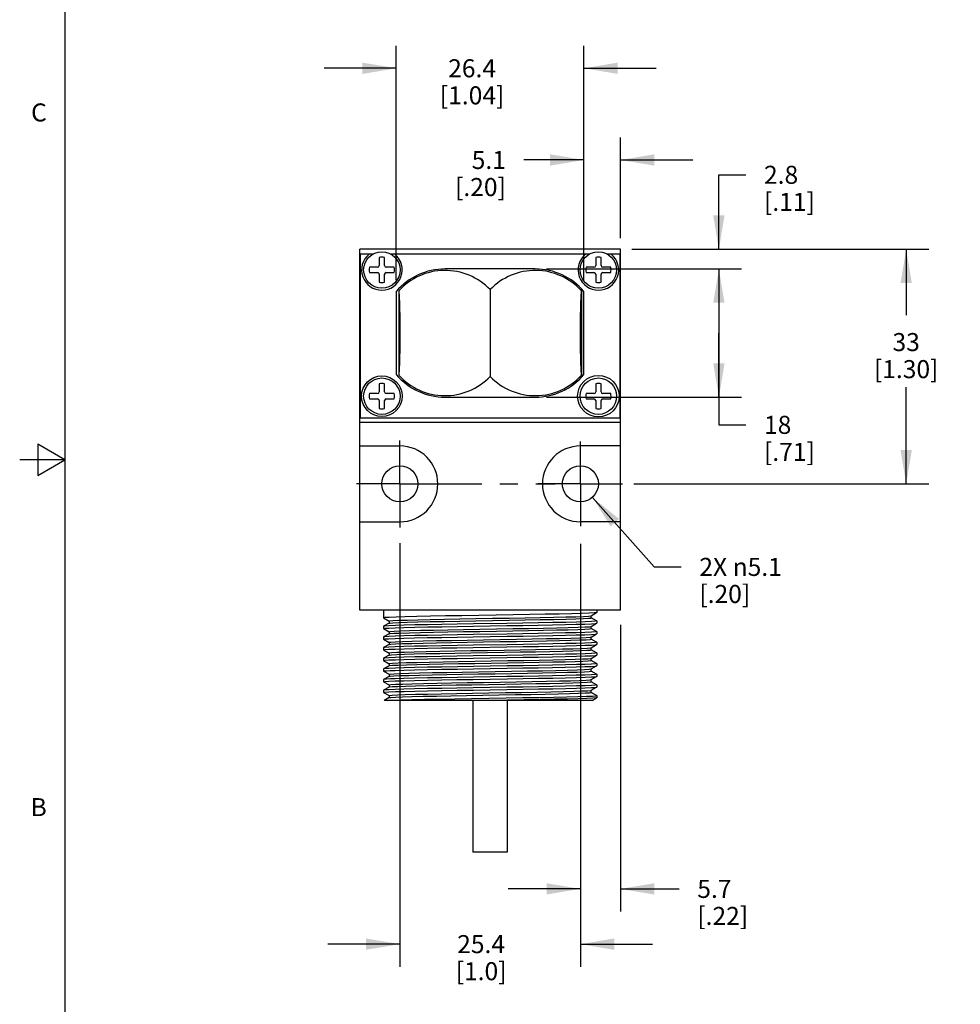
# Model space of a CAD drawing. Units: inches. Extents: x 0.7 to 21.3, y 0.5 to 16.
# Drawn here: x 0.7 to 5.9, y 5.2 to 10.7 of the extents above; entities that cross this region are included whole.
import ezdxf

# ---------------------------------------------------------------- set-up
doc = ezdxf.new("R2010")
doc.units = ezdxf.units.IN
doc.header["$LTSCALE"] = 1.21
doc.header["$MEASUREMENT"] = 0
doc.linetypes.add('CENTER', pattern=[0.6, 0.375, -0.075, 0.075, -0.075])
doc.layers.get('0').update_dxf_attribs({"linetype": 'CONTINUOUS'})
for name, color, linetype in [('02___PRT_ALL_AXES', 7, 'CONTINUOUS'), ('AXIS', 7, 'CONTINUOUS'), ('DEFAULT_1', 7, 'CENTER'), ('DRIVEN_DIMS', 7, 'CONTINUOUS')]:
    doc.layers.add(name, color=color, linetype=linetype)
doc.styles.add('TEXTSTYLE_2', font='txt', dxfattribs={"width": 0.8})
doc.dimstyles.new('DIMSTYLE_1', dxfattribs={"dimtxt": 0.1, "dimasz": 0.1875, "dimexe": 0.125, "dimexo": 0.0625, "dimgap": 0.1, "dimtad": 0, "dimtih": 1, "dimtoh": 1, "dimdec": 1, "dimdsep": 46, "dimtxsty": 'STANDARD', "dimblk": '_FILLED', "dimblk1": '_FILLED', "dimblk2": '_FILLED', "dimcen": 0.09, "dimadec": 3, "dimazin": 2, "dimtp": 0.001, "dimtm": 0.001, "dimtfac": 1, "dimtdec": 1, "dimtofl": 0, "dimtmove": 0, "dimatfit": 3, "dimldrblk": '_FILLED', "dimfxl": 1, "dimtolj": 1, "dimarcsym": 0})
doc.dimstyles.new('DIMSTYLE_2', dxfattribs={"dimtxt": 0.1, "dimasz": 0.1875, "dimexe": 0.125, "dimexo": 0.0625, "dimgap": 0.09, "dimtad": 0, "dimtih": 1, "dimtoh": 1, "dimdec": 1, "dimdsep": 46, "dimtxsty": 'STANDARD', "dimblk": '_FILLED', "dimblk1": '_FILLED', "dimblk2": '_FILLED', "dimcen": 0.09, "dimadec": 3, "dimazin": 2, "dimtp": 0.001, "dimtm": 0.001, "dimtfac": 1, "dimtdec": 1, "dimtofl": 0, "dimtmove": 0, "dimatfit": 1, "dimldrblk": '_FILLED', "dimfxl": 1, "dimtolj": 1, "dimarcsym": 0})

# ---------------------------------------------------------------- blocks, each defined once
blk = doc.blocks.new('_FILLED')
at = {"color": 0, "linetype": 'BYBLOCK'}
blk.add_solid([(0, 0), (-1, 0.167), (-1, -0.167)], dxfattribs=at)
blk = doc.blocks.new('*D4')
at = {"layer": 'DRIVEN_DIMS', "color": 7, "linetype": 'CONTINUOUS'}
for p, q in [((4.1062, 9.4164), (5.3769, 9.4164)), ((5.3769, 9.4164), (5.7519, 9.4164)), ((5.6269, 9.4164), (5.6269, 9.0524)), ((5.6269, 8.1164), (5.6269, 8.6524)), ((4.1177, 8.1164), (5.3769, 8.1164)), ((5.3769, 8.1164), (5.7519, 8.1164))]:
    blk.add_line(p, q, dxfattribs=at)
at = {"layer": 'DRIVEN_DIMS', "color": 7, "linetype": 'CONTINUOUS', "xscale": 0.1875, "yscale": 0.1875, "zscale": 0.1875}
for p, rotation in [((5.6269, 9.4164), 90), ((5.6269, 8.1164), 270)]:
    blk.add_blockref('_FILLED', p, dxfattribs=dict(at, rotation=rotation))
at = {"layer": 'DRIVEN_DIMS', "color": 7, "linetype": 'CONTINUOUS', "insert": (5.6269, 8.9524), "char_height": 0.1, "width": 0.6, "attachment_point": 2, "line_spacing_factor": 0.9}
blk.add_mtext('33   \\P[1.30]', dxfattribs=at)
blk = doc.blocks.new('*D5')
at = {"layer": 'DRIVEN_DIMS', "color": 7, "linetype": 'CONTINUOUS'}
for p, q in [((3.8212, 7.6517), (3.8212, 5.7468)), ((4.0437, 7.3348), (4.0437, 5.7468)), ((3.8212, 5.8718), (3.4212, 5.8718)), ((4.0437, 5.8718), (4.3692, 5.8718))]:
    blk.add_line(p, q, dxfattribs=at)
at = {"layer": 'DRIVEN_DIMS', "color": 7, "linetype": 'CONTINUOUS', "xscale": 0.1875, "yscale": 0.1875, "zscale": 0.1875}
blk.add_blockref('_FILLED', (3.8212, 5.8718), dxfattribs=at)
at = {"layer": 'DRIVEN_DIMS', "color": 7, "linetype": 'CONTINUOUS', "xscale": 0.1875, "yscale": 0.1875, "zscale": 0.1875, "rotation": 180}
blk.add_blockref('_FILLED', (4.0437, 5.8718), dxfattribs=at)
at = {"layer": 'DRIVEN_DIMS', "color": 7, "linetype": 'CONTINUOUS', "insert": (4.4692, 5.9218), "char_height": 0.1, "width": 0.5, "attachment_point": 1, "line_spacing_factor": 0.9}
blk.add_mtext('5.7\\P[.22]', dxfattribs=at)
blk = doc.blocks.new('*D6')
at = {"layer": 'DRIVEN_DIMS', "color": 7, "linetype": 'CONTINUOUS'}
for p, q in [((2.8212, 7.7879), (2.8212, 5.4406)), ((3.8212, 7.7843), (3.8212, 5.4406)), ((2.8212, 5.5656), (2.4212, 5.5656)), ((3.8212, 5.5656), (4.2212, 5.5656))]:
    blk.add_line(p, q, dxfattribs=at)
at = {"layer": 'DRIVEN_DIMS', "color": 7, "linetype": 'CONTINUOUS', "xscale": 0.1875, "yscale": 0.1875, "zscale": 0.1875}
blk.add_blockref('_FILLED', (2.8212, 5.5656), dxfattribs=at)
at = {"layer": 'DRIVEN_DIMS', "color": 7, "linetype": 'CONTINUOUS', "xscale": 0.1875, "yscale": 0.1875, "zscale": 0.1875, "rotation": 180}
blk.add_blockref('_FILLED', (3.8212, 5.5656), dxfattribs=at)
at = {"layer": 'DRIVEN_DIMS', "color": 7, "linetype": 'CONTINUOUS', "insert": (3.2712, 5.6156), "char_height": 0.1, "width": 0.5, "attachment_point": 2, "line_spacing_factor": 0.9}
blk.add_mtext('25.4\\P[1.0]', dxfattribs=at)
blk = doc.blocks.new('*D7')
at = {"layer": 'DRIVEN_DIMS', "color": 7, "linetype": 'CONTINUOUS'}
for p, q in [((3.8877, 8.0417), (4.2307, 7.6563)), ((4.2307, 7.6563), (4.3807, 7.6563))]:
    blk.add_line(p, q, dxfattribs=at)
at = {"layer": 'DRIVEN_DIMS', "color": 7, "linetype": 'CONTINUOUS', "xscale": 0.1875, "yscale": 0.1875, "zscale": 0.1875, "rotation": 131.6701092738}
blk.add_blockref('_FILLED', (3.8877, 8.0417), dxfattribs=at)
at = {"layer": 'DRIVEN_DIMS', "color": 7, "linetype": 'CONTINUOUS', "insert": (4.4807, 7.7063), "char_height": 0.1, "width": 1.033333, "attachment_point": 1, "line_spacing_factor": 0.9}
blk.add_mtext('2X \\fgdt;{\\fgdt;n}\\ftxt;5.1   \\P[.20]  ', dxfattribs=at)
blk = doc.blocks.new('*D8')
at = {"layer": 'DRIVEN_DIMS', "color": 7, "linetype": 'CONTINUOUS'}
for p, q in [((3.8412, 9.8616), (3.8412, 10.0366)), ((4.0437, 9.8616), (4.0437, 10.0366)), ((3.8412, 9.9116), (3.5084, 9.9116)), ((4.0437, 9.9116), (4.4437, 9.9116)), ((3.8412, 9.2453), (3.8412, 9.8616)), ((4.0437, 9.4789), (4.0437, 9.8616))]:
    blk.add_line(p, q, dxfattribs=at)
at = {"layer": 'DRIVEN_DIMS', "color": 7, "linetype": 'CONTINUOUS', "xscale": 0.1875, "yscale": 0.1875, "zscale": 0.1875}
blk.add_blockref('_FILLED', (3.8412, 9.9116), dxfattribs=at)
at = {"layer": 'DRIVEN_DIMS', "color": 7, "linetype": 'CONTINUOUS', "xscale": 0.1875, "yscale": 0.1875, "zscale": 0.1875, "rotation": 180}
blk.add_blockref('_FILLED', (4.0437, 9.9116), dxfattribs=at)
at = {"layer": 'DRIVEN_DIMS', "color": 7, "linetype": 'CONTINUOUS', "insert": (3.4084, 9.9616), "char_height": 0.1, "width": 0.5, "attachment_point": 3, "line_spacing_factor": 0.9}
blk.add_mtext('5.1  \\P[.20]', dxfattribs=at)
blk = doc.blocks.new('*D9')
at = {"layer": 'DRIVEN_DIMS', "color": 7, "linetype": 'CONTINUOUS'}
for p, q in [((2.8012, 9.2453), (2.8012, 10.5448)), ((3.8412, 9.2453), (3.8412, 10.5448)), ((2.8012, 10.4198), (2.4012, 10.4198)), ((3.8412, 10.4198), (4.2412, 10.4198))]:
    blk.add_line(p, q, dxfattribs=at)
at = {"layer": 'DRIVEN_DIMS', "color": 7, "linetype": 'CONTINUOUS', "xscale": 0.1875, "yscale": 0.1875, "zscale": 0.1875}
blk.add_blockref('_FILLED', (2.8012, 10.4198), dxfattribs=at)
at = {"layer": 'DRIVEN_DIMS', "color": 7, "linetype": 'CONTINUOUS', "xscale": 0.1875, "yscale": 0.1875, "zscale": 0.1875, "rotation": 180}
blk.add_blockref('_FILLED', (3.8412, 10.4198), dxfattribs=at)
at = {"layer": 'DRIVEN_DIMS', "color": 7, "linetype": 'CONTINUOUS', "insert": (3.2212, 10.4698), "char_height": 0.1, "width": 0.6, "attachment_point": 2, "line_spacing_factor": 0.9}
blk.add_mtext('26.4\\P[1.04]', dxfattribs=at)
blk = doc.blocks.new('*D10')
at = {"layer": 'DRIVEN_DIMS', "color": 7, "linetype": 'CONTINUOUS'}
for p, q in [((4.589, 9.4164), (4.589, 9.8294)), ((4.589, 9.8294), (4.739, 9.8294)), ((4.1062, 9.4164), (4.714, 9.4164)), ((3.6337, 9.3074), (4.714, 9.3074)), ((4.589, 9.3074), (4.589, 8.9074))]:
    blk.add_line(p, q, dxfattribs=at)
at = {"layer": 'DRIVEN_DIMS', "color": 7, "linetype": 'CONTINUOUS', "xscale": 0.1875, "yscale": 0.1875, "zscale": 0.1875}
for p, rotation in [((4.589, 9.4164), 270), ((4.589, 9.3074), 90)]:
    blk.add_blockref('_FILLED', p, dxfattribs=dict(at, rotation=rotation))
at = {"layer": 'DRIVEN_DIMS', "color": 7, "linetype": 'CONTINUOUS', "insert": (4.839, 9.8794), "char_height": 0.1, "width": 0.5, "attachment_point": 1, "line_spacing_factor": 0.9}
blk.add_mtext('2.8\\P[.11]', dxfattribs=at)
blk = doc.blocks.new('*D11')
at = {"layer": 'DRIVEN_DIMS', "color": 7, "linetype": 'CONTINUOUS'}
for p, q in [((3.6337, 9.3074), (4.714, 9.3074)), ((4.589, 9.3074), (4.589, 8.9524)), ((4.589, 8.5974), (4.589, 8.9524)), ((4.589, 8.9524), (4.589, 8.4436)), ((3.6337, 8.5974), (4.714, 8.5974)), ((4.589, 8.4436), (4.739, 8.4436))]:
    blk.add_line(p, q, dxfattribs=at)
at = {"layer": 'DRIVEN_DIMS', "color": 7, "linetype": 'CONTINUOUS', "xscale": 0.1875, "yscale": 0.1875, "zscale": 0.1875}
for p, rotation in [((4.589, 9.3074), 90), ((4.589, 8.5974), 270)]:
    blk.add_blockref('_FILLED', p, dxfattribs=dict(at, rotation=rotation))
at = {"layer": 'DRIVEN_DIMS', "color": 7, "linetype": 'CONTINUOUS', "insert": (4.839, 8.4936), "char_height": 0.1, "width": 0.5, "attachment_point": 1, "line_spacing_factor": 0.9}
blk.add_mtext('18\\P[.71]', dxfattribs=at)

msp = doc.modelspace()

# ---------------------------------------------------------------- linework, layer by layer
at = {"color": 7, "linetype": 'CONTINUOUS'}
for p, q in [((0.964, 15.75), (0.964, 0.75)), ((2.5987, 7.4164), (2.5987, 9.4164)), ((4.0437, 9.4164), (2.5987, 9.4164)), ((2.6012, 9.3894), (2.6012, 8.4824)), ((4.0412, 8.4824), (4.0412, 9.3894)), ((4.0437, 7.4164), (4.0437, 9.4164)), ((2.7067, 9.3708), (2.7067, 9.3269)), ((2.7357, 9.3269), (2.7357, 9.3708)), ((3.9067, 9.3708), (3.9067, 9.3269)), ((3.9357, 9.3269), (3.9357, 9.3708)), ((2.6967, 9.3169), (2.6527, 9.3169)), ((2.6527, 9.2879), (2.6967, 9.2879)), ((2.7067, 9.2779), (2.7067, 9.2339)), ((2.7357, 9.2339), (2.7357, 9.2779)), ((2.7897, 9.3169), (2.7457, 9.3169)), ((2.7457, 9.2879), (2.7897, 9.2879)), ((3.8967, 9.3169), (3.8527, 9.3169)), ((3.8527, 9.2879), (3.8967, 9.2879)), ((3.9067, 9.2779), (3.9067, 9.2339)), ((3.9357, 9.2339), (3.9357, 9.2779)), ((3.9897, 9.3169), (3.9457, 9.3169)), ((3.9457, 9.2879), (3.9897, 9.2879)), ((2.8148, 9.1862), (2.8148, 8.7185)), ((3.3212, 9.193), (3.3212, 8.7117)), ((3.8276, 9.1862), (3.8276, 8.7185)), ((2.7067, 8.6708), (2.7067, 8.6269)), ((2.7357, 8.6269), (2.7357, 8.6708)), ((3.9067, 8.6708), (3.9067, 8.6269)), ((3.9357, 8.6269), (3.9357, 8.6708)), ((2.6967, 8.6169), (2.6527, 8.6169)), ((2.6527, 8.5879), (2.6967, 8.5879)), ((2.7067, 8.5779), (2.7067, 8.5339)), ((2.7357, 8.5339), (2.7357, 8.5779)), ((2.7897, 8.6169), (2.7457, 8.6169)), ((2.7457, 8.5879), (2.7897, 8.5879)), ((3.8967, 8.6169), (3.8527, 8.6169)), ((3.8527, 8.5879), (3.8967, 8.5879)), ((3.9067, 8.5779), (3.9067, 8.5339)), ((3.9357, 8.5339), (3.9357, 8.5779)), ((3.9897, 8.6169), (3.9457, 8.6169)), ((3.9457, 8.5879), (3.9897, 8.5879)), ((2.6012, 8.5064), (2.5987, 8.5064)), ((2.6012, 8.4824), (4.0412, 8.4824)), ((4.0437, 8.5064), (4.0412, 8.5064)), ((4.0437, 8.4564), (2.5987, 8.4564)), ((0.814, 8.3366), (0.814, 8.1634)), ((0.964, 8.25), (0.814, 8.3366)), ((2.5987, 8.3264), (2.8212, 8.3264)), ((4.0437, 8.3264), (3.8212, 8.3264)), ((0.964, 8.25), (0.714, 8.25)), ((0.814, 8.1634), (0.964, 8.25)), ((2.5987, 7.9064), (2.8212, 7.9064)), ((4.0437, 7.9064), (3.8212, 7.9064)), ((4.0437, 7.4164), (2.5987, 7.4164)), ((2.7307, 7.4164), (2.7307, 7.3736)), ((2.7309, 7.3733), (2.7609, 7.356)), ((3.8804, 7.3851), (3.8814, 7.3855)), ((3.8814, 7.3855), (3.9115, 7.4028)), ((3.9115, 7.3567), (3.8814, 7.3741)), ((3.8817, 7.3738), (3.8817, 7.3858)), ((3.9115, 7.4028), (3.9109, 7.4026)), ((3.9117, 7.4031), (3.9115, 7.4028)), ((2.7309, 7.3272), (2.7307, 7.327)), ((2.7307, 7.327), (2.7307, 7.3146)), ((2.7609, 7.3446), (2.7309, 7.3272)), ((2.7309, 7.3143), (2.7609, 7.297)), ((2.7607, 7.3563), (2.7607, 7.3443)), ((3.8814, 7.3265), (3.9115, 7.3438)), ((3.9115, 7.2977), (3.8814, 7.3151)), ((3.8817, 7.3148), (3.8817, 7.3268)), ((3.9115, 7.3438), (3.9117, 7.3441)), ((3.9117, 7.3565), (3.9117, 7.3441)), ((2.7309, 7.2682), (2.7307, 7.268)), ((2.7307, 7.268), (2.7307, 7.2556)), ((2.7609, 7.2856), (2.7309, 7.2682)), ((2.7607, 7.2973), (2.7607, 7.2853)), ((3.8814, 7.2675), (3.9115, 7.2848)), ((3.8817, 7.2558), (3.8817, 7.2678)), ((3.9115, 7.2848), (3.9117, 7.2851)), ((3.9117, 7.2975), (3.9117, 7.2851)), ((2.7309, 7.2092), (2.7307, 7.209)), ((2.7307, 7.209), (2.7307, 7.1966)), ((2.7309, 7.2553), (2.7609, 7.238)), ((2.7609, 7.2266), (2.7309, 7.2092)), ((2.7607, 7.2383), (2.7607, 7.2263)), ((3.9115, 7.2387), (3.8814, 7.2561)), ((3.8814, 7.2085), (3.9115, 7.2258)), ((3.8817, 7.1968), (3.8817, 7.2088)), ((3.9115, 7.2258), (3.9117, 7.2261)), ((3.9117, 7.2385), (3.9117, 7.2261)), ((2.7309, 7.1502), (2.7307, 7.15)), ((2.7307, 7.15), (2.7307, 7.1376)), ((2.7309, 7.1963), (2.7609, 7.179)), ((2.7609, 7.1676), (2.7309, 7.1502)), ((2.7607, 7.1793), (2.7607, 7.1673)), ((2.7609, 7.1676), (2.7619, 7.1679)), ((3.8799, 7.149), (3.8814, 7.1495)), ((3.9115, 7.1797), (3.8814, 7.1971)), ((3.8814, 7.1495), (3.9115, 7.1668)), ((3.8817, 7.1378), (3.8817, 7.1498)), ((3.9115, 7.1668), (3.9117, 7.1671)), ((3.9117, 7.1795), (3.9117, 7.1671)), ((2.7309, 7.1373), (2.7609, 7.12)), ((2.7609, 7.1086), (2.7309, 7.0912)), ((2.7607, 7.1203), (2.7607, 7.1083)), ((2.7609, 7.1086), (2.7637, 7.1093)), ((3.9115, 7.1207), (3.8814, 7.1381)), ((3.8814, 7.0905), (3.9115, 7.1078)), ((3.9115, 7.1078), (3.9117, 7.1081)), ((3.9117, 7.1205), (3.9117, 7.1081)), ((2.7309, 7.0912), (2.7307, 7.091)), ((2.7307, 7.091), (2.7307, 7.0786)), ((2.7309, 7.0783), (2.7609, 7.061)), ((2.7609, 7.0496), (2.7309, 7.0322)), ((2.7607, 7.0613), (2.7607, 7.0493)), ((3.9115, 7.0617), (3.8814, 7.0791)), ((3.8814, 7.0315), (3.9115, 7.0488)), ((3.8817, 7.0788), (3.8817, 7.0908)), ((3.9115, 7.0488), (3.9117, 7.0491)), ((3.9117, 7.0615), (3.9117, 7.0491)), ((2.7309, 7.0322), (2.7307, 7.032)), ((2.7307, 7.032), (2.7307, 7.0196)), ((2.7309, 7.0193), (2.7609, 7.002)), ((2.7609, 6.9906), (2.7309, 6.9732)), ((2.7607, 7.0023), (2.7607, 6.9903)), ((2.7609, 6.9906), (2.763, 6.9911)), ((3.9115, 7.0027), (3.8814, 7.0201)), ((3.8814, 6.9725), (3.9115, 6.9898)), ((3.8817, 7.0198), (3.8817, 7.0318)), ((3.9115, 6.9898), (3.9117, 6.9901)), ((3.9117, 7.0025), (3.9117, 6.9901)), ((2.7309, 6.9732), (2.7307, 6.973)), ((2.7307, 6.973), (2.7307, 6.9606)), ((2.7309, 6.9603), (2.7609, 6.943)), ((2.7609, 6.9316), (2.7346, 6.9164)), ((2.7607, 6.9433), (2.7607, 6.9313)), ((3.8785, 6.9718), (3.8814, 6.9725)), ((3.9115, 6.9437), (3.8814, 6.9611)), ((3.8817, 6.9608), (3.8817, 6.9728)), ((3.8864, 6.9164), (3.9115, 6.9308)), ((3.9117, 6.9435), (3.9115, 6.9437)), ((3.9117, 6.9311), (3.9115, 6.9308)), ((3.8864, 6.9164), (2.7346, 6.9164))]:
    msp.add_line(p, q, dxfattribs=at)
for points in [[(2.8148, 9.1862), (2.8167, 9.1505), (2.8182, 9.1167), (2.8193, 9.0841), (2.8201, 9.0519), (2.8207, 9.0193), (2.8211, 8.9862), (2.8212, 8.9524)], [(3.8212, 8.9524), (3.8213, 8.9862), (3.8217, 9.0193), (3.8223, 9.0519), (3.8231, 9.0841), (3.8242, 9.1167), (3.8256, 9.1505), (3.8276, 9.1862)], [(2.8212, 8.9524), (2.8211, 8.9185), (2.8207, 8.8854), (2.8201, 8.8529), (2.8193, 8.8206), (2.8182, 8.788), (2.8167, 8.7542), (2.8148, 8.7185)], [(3.8276, 8.7185), (3.8256, 8.7542), (3.8242, 8.788), (3.8231, 8.8206), (3.8223, 8.8529), (3.8217, 8.8854), (3.8213, 8.9185), (3.8212, 8.9524)], [(3.9109, 7.4026), (3.8981, 7.4011), (3.8701, 7.3996), (3.8276, 7.398), (3.7718, 7.3965), (3.7041, 7.395), (3.6263, 7.3935), (3.5404, 7.3919), (3.4487, 7.3904), (3.3537, 7.3889), (3.2579, 7.3873), (3.1636, 7.3858), (3.0736, 7.3843), (2.9901, 7.3828), (2.9153, 7.3812), (2.8512, 7.3797), (2.7995, 7.3782), (2.7616, 7.3767), (2.7385, 7.3751), (2.7307, 7.3736)], [(2.7607, 7.3563), (2.7644, 7.3574), (2.7825, 7.3589), (2.815, 7.3605), (2.8613, 7.362), (2.9199, 7.3635), (2.9893, 7.3651), (3.0677, 7.3666), (3.1529, 7.3682), (3.2426, 7.3697), (3.3344, 7.3713), (3.4259, 7.3728), (3.5146, 7.3743), (3.5981, 7.3759), (3.6741, 7.3774), (3.7406, 7.379), (3.7957, 7.3805), (3.8381, 7.3821), (3.8666, 7.3836), (3.8804, 7.3851)], [(2.7609, 7.3446), (2.7644, 7.3454), (2.7825, 7.3469), (2.815, 7.3485), (2.8613, 7.35), (2.9199, 7.3515), (2.9893, 7.3531), (3.0677, 7.3546), (3.1529, 7.3562), (3.2426, 7.3577), (3.3344, 7.3593), (3.4259, 7.3608), (3.5146, 7.3623), (3.5981, 7.3639), (3.6741, 7.3654), (3.7406, 7.367), (3.7957, 7.3685), (3.8381, 7.3701), (3.8666, 7.3716), (3.8804, 7.3731), (3.8817, 7.3738)], [(2.7307, 7.3146), (2.7379, 7.3161), (2.7597, 7.3176), (2.7954, 7.319), (2.8435, 7.3205), (2.9035, 7.322), (2.9748, 7.3235), (3.0547, 7.325), (3.1403, 7.3264), (3.2296, 7.3279)], [(2.9746, 7.3358), (2.9046, 7.3344), (2.8447, 7.3329), (2.7961, 7.3314), (2.7599, 7.3299), (2.738, 7.3284), (2.7309, 7.3272)], [(2.7607, 7.2973), (2.7673, 7.2987), (2.7888, 7.3003), (2.8246, 7.3018), (2.8738, 7.3034), (2.9351, 7.3049), (3.0067, 7.3064), (3.0869, 7.308), (3.1734, 7.3095), (3.2638, 7.3111), (3.3558, 7.3126), (3.4469, 7.3142), (3.5345, 7.3157), (3.6164, 7.3172), (3.6904, 7.3188), (3.7544, 7.3203), (3.8068, 7.3219), (3.846, 7.3234), (3.8711, 7.325), (3.8814, 7.3265)], [(3.4139, 7.3432), (3.2288, 7.3402), (3.139, 7.3388), (3.0537, 7.3373), (2.9746, 7.3358)], [(3.2296, 7.3279), (3.4131, 7.3308), (3.5026, 7.3323), (3.588, 7.3338), (3.6675, 7.3352), (3.7382, 7.3367), (3.7979, 7.3382), (3.8465, 7.3396), (3.8825, 7.3411), (3.9044, 7.3426), (3.9115, 7.3438)], [(3.9117, 7.3565), (3.9045, 7.355), (3.8828, 7.3535), (3.8476, 7.352), (3.7998, 7.3506), (3.7399, 7.3491), (3.6687, 7.3476), (3.5887, 7.3461), (3.5031, 7.3447), (3.4139, 7.3432)], [(3.6904, 7.3068), (3.7544, 7.3083), (3.8068, 7.3099), (3.846, 7.3114), (3.8711, 7.313), (3.8814, 7.3145), (3.8817, 7.3148)], [(2.7307, 7.2556), (2.7379, 7.2571), (2.7592, 7.2585), (2.7942, 7.26), (2.8421, 7.2615), (2.9019, 7.2629)], [(2.9748, 7.2768), (2.9035, 7.2753), (2.8435, 7.2739), (2.7954, 7.2724), (2.7597, 7.2709), (2.7379, 7.2694), (2.7309, 7.2682)], [(2.7607, 7.2383), (2.7609, 7.2385), (2.7709, 7.2401), (2.7958, 7.2416), (2.8349, 7.2432), (2.887, 7.2447), (2.9508, 7.2463), (3.0247, 7.2478), (3.1065, 7.2493), (3.1941, 7.2509), (3.2851, 7.2524), (3.3771, 7.254), (3.4676, 7.2555), (3.5541, 7.2571), (3.6344, 7.2586), (3.7062, 7.2601), (3.7677, 7.2617), (3.8171, 7.2632), (3.8531, 7.2648), (3.8749, 7.2663), (3.8814, 7.2675)], [(2.7609, 7.2856), (2.7673, 7.2867), (2.7888, 7.2883), (2.8246, 7.2898), (2.8738, 7.2914), (2.9351, 7.2929), (3.0067, 7.2944), (3.0869, 7.296), (3.1734, 7.2975), (3.2638, 7.2991), (3.3558, 7.3006), (3.4469, 7.3022), (3.5345, 7.3037), (3.6164, 7.3052), (3.6904, 7.3068)], [(2.9019, 7.2629), (2.9729, 7.2644), (3.0526, 7.2659), (3.1379, 7.2674), (3.228, 7.2689)], [(3.4131, 7.2842), (3.2296, 7.2813), (3.1403, 7.2798), (3.0547, 7.2783), (2.9748, 7.2768)], [(3.228, 7.2689), (3.415, 7.2719), (3.505, 7.2733), (3.5899, 7.2748), (3.6683, 7.2763), (3.7384, 7.2777), (3.7983, 7.2792), (3.8468, 7.2807), (3.8827, 7.2822), (3.9045, 7.2836), (3.9115, 7.2848)], [(3.9117, 7.2975), (3.9044, 7.296), (3.8825, 7.2945), (3.8465, 7.293), (3.7979, 7.2915), (3.7382, 7.2901), (3.6675, 7.2886), (3.588, 7.2871), (3.5026, 7.2856), (3.4131, 7.2842)], [(2.7307, 7.1966), (2.7379, 7.1981), (2.7596, 7.1996), (2.7954, 7.201), (2.8439, 7.2025), (2.9038, 7.204)], [(3.415, 7.2252), (3.228, 7.2222), (3.1379, 7.2208), (3.0526, 7.2193), (2.9729, 7.2178), (2.9019, 7.2163), (2.8421, 7.2148), (2.7942, 7.2134), (2.7592, 7.2119), (2.7379, 7.2104), (2.7309, 7.2092)], [(2.7607, 7.1793), (2.7619, 7.1799), (2.7754, 7.1814), (2.8036, 7.183), (2.8458, 7.1845), (2.9008, 7.1861), (2.9671, 7.1876), (3.043, 7.1892), (3.1264, 7.1907), (3.215, 7.1922), (3.3064, 7.1938), (3.3983, 7.1953), (3.4881, 7.1969), (3.5734, 7.1984), (3.6519, 7.2), (3.7215, 7.2015), (3.7803, 7.203), (3.8267, 7.2046), (3.8595, 7.2061), (3.8778, 7.2077), (3.8814, 7.2085)], [(2.7609, 7.2266), (2.7709, 7.2281), (2.7958, 7.2296), (2.8349, 7.2312), (2.887, 7.2327), (2.9508, 7.2343), (3.0247, 7.2358), (3.1065, 7.2373), (3.1941, 7.2389), (3.2851, 7.2404), (3.3771, 7.242), (3.4676, 7.2435), (3.5541, 7.2451), (3.6344, 7.2466), (3.7062, 7.2481), (3.7677, 7.2497), (3.8171, 7.2512), (3.8531, 7.2528), (3.8749, 7.2543), (3.8817, 7.2558)], [(2.9038, 7.204), (2.9741, 7.2055), (3.0524, 7.2069), (3.1374, 7.2084), (3.2274, 7.2099)], [(3.2274, 7.2099), (3.4145, 7.2128), (3.5045, 7.2143), (3.5897, 7.2158), (3.6693, 7.2173), (3.7404, 7.2188), (3.8002, 7.2202), (3.8481, 7.2217), (3.8832, 7.2232), (3.9045, 7.2246), (3.9115, 7.2258)], [(3.7384, 7.2311), (3.6683, 7.2296), (3.5899, 7.2282), (3.505, 7.2267), (3.415, 7.2252)], [(3.9117, 7.2385), (3.9045, 7.237), (3.8827, 7.2355), (3.8468, 7.234), (3.7983, 7.2325), (3.7384, 7.2311)], [(2.7307, 7.1376), (2.7379, 7.1391), (2.7599, 7.1406), (2.7959, 7.1421), (2.8445, 7.1435), (2.9042, 7.145), (2.9748, 7.1465), (3.0543, 7.148), (3.1396, 7.1494), (3.2292, 7.1509)], [(3.4145, 7.1662), (3.2274, 7.1632), (3.1374, 7.1617), (3.0524, 7.1603), (2.9741, 7.1588), (2.9038, 7.1573), (2.8439, 7.1559), (2.7954, 7.1544), (2.7596, 7.1529), (2.7379, 7.1514), (2.7309, 7.1502)], [(2.7619, 7.1679), (2.7754, 7.1694), (2.8036, 7.171), (2.8458, 7.1725), (2.9008, 7.1741), (2.9671, 7.1756), (3.043, 7.1772), (3.1264, 7.1787), (3.215, 7.1802), (3.3064, 7.1818), (3.3983, 7.1833), (3.4881, 7.1849), (3.5734, 7.1864), (3.6519, 7.188), (3.7215, 7.1895), (3.7803, 7.191), (3.8267, 7.1926), (3.8595, 7.1941), (3.8778, 7.1957), (3.8817, 7.1968)], [(2.9153, 7.1274), (2.984, 7.129), (3.0618, 7.1305), (3.1465, 7.1321), (3.236, 7.1336), (3.3278, 7.1351), (3.4194, 7.1367), (3.5084, 7.1382), (3.5923, 7.1398), (3.6689, 7.1413), (3.7361, 7.1429), (3.7922, 7.1444), (3.8355, 7.1459), (3.865, 7.1475), (3.8799, 7.149)], [(3.2292, 7.1509), (3.4129, 7.1538), (3.5022, 7.1553), (3.5878, 7.1568), (3.6677, 7.1582)], [(3.9117, 7.1795), (3.9045, 7.178), (3.8832, 7.1765), (3.8481, 7.1751), (3.8002, 7.1736), (3.7404, 7.1721), (3.6693, 7.1706), (3.5897, 7.1691), (3.5045, 7.1677), (3.4145, 7.1662)], [(3.6677, 7.1582), (3.739, 7.1597), (3.799, 7.1612), (3.847, 7.1627), (3.8827, 7.1641), (3.9044, 7.1656), (3.9115, 7.1668)], [(3.4129, 7.1072), (3.2292, 7.1042), (3.1396, 7.1028), (3.0543, 7.1013), (2.9748, 7.0998), (2.9042, 7.0984), (2.8445, 7.0969), (2.7959, 7.0954), (2.7599, 7.0939), (2.7379, 7.0924), (2.7309, 7.0912)], [(2.7607, 7.1203), (2.7637, 7.1213), (2.7807, 7.1228), (2.8122, 7.1243), (2.8575, 7.1259), (2.9153, 7.1274)], [(2.7637, 7.1093), (2.7807, 7.1108), (2.8122, 7.1123), (2.8575, 7.1139), (2.9153, 7.1154), (2.984, 7.117), (3.0618, 7.1185), (3.1465, 7.1201), (3.236, 7.1216), (3.3278, 7.1231), (3.4194, 7.1247), (3.5084, 7.1262), (3.5923, 7.1278), (3.6689, 7.1293), (3.7361, 7.1309), (3.7922, 7.1324), (3.8355, 7.1339), (3.865, 7.1355), (3.8799, 7.137), (3.8817, 7.1378)], [(3.2286, 7.0919), (3.4135, 7.0948), (3.5033, 7.0963), (3.5885, 7.0978), (3.6677, 7.0992), (3.7378, 7.1007), (3.7977, 7.1022), (3.8463, 7.1036), (3.8824, 7.1051), (3.9044, 7.1066), (3.9115, 7.1078)], [(3.9117, 7.1205), (3.9044, 7.119), (3.8827, 7.1175), (3.847, 7.116), (3.799, 7.1146), (3.739, 7.1131), (3.6677, 7.1116), (3.5878, 7.1101), (3.5022, 7.1086), (3.4129, 7.1072)], [(2.7307, 7.0786), (2.7348, 7.0797), (2.7469, 7.0808), (2.767, 7.0819), (2.7948, 7.083)], [(2.7607, 7.0613), (2.7664, 7.0626), (2.7868, 7.0642), (2.8215, 7.0657)], [(2.7609, 7.0496), (2.7666, 7.0506), (2.787, 7.0522), (2.8215, 7.0537)], [(2.7948, 7.083), (2.8426, 7.0845), (2.9026, 7.086), (2.9738, 7.0874), (3.0538, 7.0889), (3.1394, 7.0904), (3.2286, 7.0919)], [(3.4135, 7.0482), (3.2286, 7.0452), (3.1394, 7.0438), (3.0538, 7.0423), (2.9738, 7.0408), (2.9026, 7.0393), (2.8426, 7.0378), (2.7948, 7.0364)], [(2.8215, 7.0657), (2.8698, 7.0672), (2.9303, 7.0688), (3.0013, 7.0703), (3.0809, 7.0719), (3.167, 7.0734), (3.2572, 7.075), (3.3492, 7.0765), (3.4404, 7.078), (3.5284, 7.0796), (3.6108, 7.0811), (3.6854, 7.0827), (3.7502, 7.0842), (3.8034, 7.0858), (3.8437, 7.0873), (3.8698, 7.0888), (3.8814, 7.0905)], [(2.8215, 7.0537), (2.8698, 7.0552), (2.9303, 7.0568)], [(2.9303, 7.0568), (3.0013, 7.0583), (3.0809, 7.0599), (3.167, 7.0614), (3.2572, 7.063), (3.3492, 7.0645), (3.4404, 7.066), (3.5284, 7.0676), (3.6108, 7.0691), (3.6854, 7.0707), (3.7502, 7.0722), (3.8034, 7.0738), (3.8437, 7.0753), (3.8698, 7.0768), (3.8812, 7.0784), (3.8817, 7.0788)], [(3.2277, 7.0329), (3.4149, 7.0359), (3.505, 7.0373), (3.59, 7.0388), (3.6685, 7.0403), (3.739, 7.0417), (3.799, 7.0432), (3.8473, 7.0447), (3.883, 7.0462), (3.9045, 7.0476), (3.9115, 7.0488)], [(3.9117, 7.0615), (3.9044, 7.06), (3.8824, 7.0585), (3.8463, 7.057), (3.7977, 7.0555), (3.7378, 7.0541), (3.6677, 7.0526), (3.5885, 7.0511), (3.5033, 7.0497), (3.4135, 7.0482)], [(2.7307, 7.0196), (2.7379, 7.0211), (2.7592, 7.0225), (2.7945, 7.024), (2.8426, 7.0255), (2.9025, 7.027), (2.9734, 7.0284), (3.0526, 7.0299), (3.1375, 7.0314), (3.2277, 7.0329)], [(2.7948, 7.0364), (2.767, 7.0353), (2.7469, 7.0342), (2.7348, 7.0331), (2.7309, 7.0322)], [(2.7607, 7.0023), (2.761, 7.0026), (2.7713, 7.0041), (2.7964, 7.0057), (2.8356, 7.0072), (2.8878, 7.0087), (2.9516, 7.0103), (3.0253, 7.0118), (3.107, 7.0134), (3.1944, 7.0149), (3.2853, 7.0164), (3.377, 7.018), (3.4673, 7.0195), (3.5537, 7.0211), (3.6338, 7.0226)], [(2.763, 6.9911), (2.7785, 6.9927), (2.8083, 6.9942), (2.8517, 6.9957), (2.9074, 6.9972), (2.974, 6.9988), (3.0498, 7.0003), (3.1327, 7.0018), (3.2206, 7.0033), (3.3112, 7.0049), (3.402, 7.0064), (3.4907, 7.0079), (3.5749, 7.0094), (3.6524, 7.011)], [(3.4149, 6.9892), (3.2277, 6.9862), (3.1375, 6.9847), (3.0526, 6.9833), (2.9734, 6.9818)], [(3.2283, 6.9739), (3.4144, 6.9768), (3.5038, 6.9783), (3.5894, 6.9798), (3.6693, 6.9813), (3.7404, 6.9828), (3.8002, 6.9842), (3.848, 6.9857), (3.883, 6.9872), (3.9045, 6.9886), (3.9115, 6.9898)], [(3.9117, 7.0025), (3.9045, 7.001), (3.883, 6.9995), (3.8473, 6.998), (3.799, 6.9966), (3.739, 6.9951), (3.6685, 6.9936), (3.59, 6.9922), (3.505, 6.9907), (3.4149, 6.9892)], [(3.6338, 7.0226), (3.7056, 7.0241), (3.767, 7.0257), (3.8165, 7.0272), (3.8527, 7.0287), (3.8746, 7.0303), (3.8814, 7.0315)], [(3.6524, 7.011), (3.7212, 7.0125), (3.7795, 7.014), (3.8256, 7.0155), (3.8585, 7.0171), (3.8772, 7.0186), (3.8817, 7.0198)], [(2.7307, 6.9606), (2.738, 6.9621), (2.7599, 6.9636), (2.7961, 6.9651), (2.8447, 6.9665), (2.9046, 6.968), (2.9746, 6.9695), (3.0533, 6.9709), (3.1384, 6.9724), (3.2283, 6.9739)], [(2.9734, 6.9818), (2.9025, 6.9803), (2.8426, 6.9788), (2.7945, 6.9774), (2.7592, 6.9759), (2.7379, 6.9744), (2.7309, 6.9732)], [(2.7497, 6.9164), (2.7814, 6.9179), (2.8274, 6.9194), (2.8865, 6.9209), (2.9571, 6.9225), (3.0373, 6.924), (3.125, 6.9255), (3.218, 6.9271), (3.3137, 6.9286), (3.4095, 6.9301), (3.5031, 6.9317), (3.5918, 6.9332), (3.6733, 6.9347), (3.7456, 6.9362), (3.8065, 6.9378), (3.8547, 6.9393), (3.8887, 6.9408), (3.9076, 6.9424), (3.9117, 6.9435)], [(2.7607, 6.9433), (2.7626, 6.9441), (2.7778, 6.9456), (2.8075, 6.9471), (2.8509, 6.9487), (2.907, 6.9502), (2.9742, 6.9518), (3.0507, 6.9533), (3.1345, 6.9548), (3.2233, 6.9564), (3.3147, 6.9579), (3.4063, 6.9595), (3.4955, 6.961), (3.5802, 6.9625), (3.6578, 6.9641), (3.7265, 6.9656), (3.7842, 6.9672), (3.8296, 6.9687), (3.8613, 6.9702), (3.8785, 6.9718)], [(2.7609, 6.9316), (2.7716, 6.9331), (2.7967, 6.9347), (2.8356, 6.9362), (2.8872, 6.9377), (2.9504, 6.9392), (3.0233, 6.9408), (3.104, 6.9423), (3.1905, 6.9438), (3.2804, 6.9453), (3.3714, 6.9469), (3.461, 6.9484), (3.547, 6.9499), (3.627, 6.9515)], [(3.9115, 6.9308), (3.9082, 6.9301), (3.8902, 6.9286), (3.8571, 6.927), (3.8099, 6.9255), (3.7499, 6.924), (3.6785, 6.9225), (3.5978, 6.9209), (3.5097, 6.9194), (3.4167, 6.9179), (3.3212, 6.9164)], [(3.627, 6.9515), (3.699, 6.953), (3.761, 6.9545), (3.8114, 6.956), (3.8489, 6.9576), (3.8725, 6.9591), (3.8816, 6.9606), (3.8817, 6.9608)]]:
    msp.add_lwpolyline(points, dxfattribs=at)
for centre in [(2.8212, 8.1164), (3.8212, 8.1164)]:
    msp.add_circle(centre, 0.1, dxfattribs=at)
for centre, radius, start, end in [((2.7212, 9.3024), 0.07, 78.045, 101.955), ((3.9212, 9.3024), 0.07, 78.045, 101.955), ((2.7212, 9.3024), 0.07, 168.045, 191.955), ((2.6967, 9.3269), 0.01, 270, 360), ((2.6967, 9.2779), 0.01, 0, 90), ((2.7457, 9.3269), 0.01, 180, 270), ((2.7457, 9.2779), 0.01, 90, 180), ((2.7212, 9.3024), 0.07, 348.045, 11.955), ((3.0712, 8.9524), 0.347, 43.9052, 137.6376), ((3.5712, 8.9524), 0.347, 42.3624, 136.0948), ((3.9212, 9.3024), 0.07, 168.045, 191.955), ((3.8967, 9.3269), 0.01, 270, 360), ((3.8967, 9.2779), 0.01, 0, 90), ((3.9457, 9.3269), 0.01, 180, 270), ((3.9457, 9.2779), 0.01, 90, 180), ((3.9212, 9.3024), 0.07, 348.045, 11.955), ((2.7212, 9.3024), 0.07, 258.045, 281.955), ((3.9212, 9.3024), 0.07, 258.045, 281.955), ((3.0712, 8.9524), 0.347, 222.3624, 316.0948), ((3.5712, 8.9524), 0.347, 223.9052, 317.6376), ((2.6967, 8.6269), 0.01, 270, 360), ((2.7212, 8.6024), 0.07, 78.045, 101.955), ((2.7457, 8.6269), 0.01, 180, 270), ((3.8967, 8.6269), 0.01, 270, 360), ((3.9212, 8.6024), 0.07, 78.045, 101.955), ((3.9457, 8.6269), 0.01, 180, 270), ((2.7212, 8.6024), 0.07, 168.045, 191.955), ((2.6967, 8.5779), 0.01, 0, 90), ((2.7457, 8.5779), 0.01, 90, 180), ((2.7212, 8.6024), 0.07, 348.045, 11.955), ((3.9212, 8.6024), 0.07, 168.045, 191.955), ((3.8967, 8.5779), 0.01, 0, 90), ((3.9457, 8.5779), 0.01, 90, 180), ((3.9212, 8.6024), 0.07, 348.045, 11.955), ((2.7212, 8.6024), 0.07, 258.045, 281.955), ((3.9212, 8.6024), 0.07, 258.045, 281.955), ((2.8212, 8.1164), 0.21, 270, 90), ((3.8212, 8.1164), 0.21, 90, 270)]:
    msp.add_arc(centre, radius, start, end, dxfattribs=at)
at = {"layer": '02___PRT_ALL_AXES', "color": 7, "linetype": 'CONTINUOUS'}
for p, q in [((2.6704, 9.3894), (2.6012, 9.3894)), ((3.8704, 9.3894), (2.7719, 9.3894)), ((4.0412, 9.3894), (3.9719, 9.3894)), ((3.5712, 9.3074), (3.0712, 9.3074)), ((2.8012, 9.1828), (2.8012, 8.7219)), ((3.8412, 8.7219), (3.8412, 9.1828)), ((3.0712, 8.5974), (3.5712, 8.5974)), ((3.9117, 7.4164), (3.9117, 7.4031)), ((3.9117, 6.9435), (3.9117, 6.9311))]:
    msp.add_line(p, q, dxfattribs=at)
at = {"layer": '02___PRT_ALL_AXES', "color": 7, "linetype": 'CENTER'}
for q in [(2.8212, 8.3576), (2.5799, 8.1164), (2.8212, 7.8751), (3.6825, 8.1164)]:
    msp.add_line((2.8212, 8.1164), q, dxfattribs=at)
at = {"layer": '02___PRT_ALL_AXES', "color": 7, "linetype": 'CONTINUOUS'}
for centre, radius in [((2.7212, 9.3024), 0.101), ((3.9212, 9.3024), 0.101), ((2.7212, 8.6024), 0.1125), ((2.7212, 8.6024), 0.101), ((3.9212, 8.6024), 0.115), ((3.9212, 8.6024), 0.101)]:
    msp.add_circle(centre, radius, dxfattribs=at)
for centre, radius, start, end in [((2.7212, 9.3024), 0.1125, 129.3458, 50.6542), ((3.9212, 9.3024), 0.1125, 129.3458, 50.6542), ((3.0712, 8.9524), 0.355, 90, 139.5139), ((3.5712, 8.9524), 0.355, 40.4861, 90), ((3.0712, 8.9524), 0.355, 220.4861, 270), ((3.5712, 8.9524), 0.355, 270, 319.5139)]:
    msp.add_arc(centre, radius, start, end, dxfattribs=at)
at = {"layer": 'AXIS', "color": 7, "linetype": 'CONTINUOUS'}
for p, q in [((3.2262, 6.9164), (3.2262, 6.0757)), ((3.4162, 6.9164), (3.4162, 6.0757)), ((3.4162, 6.0757), (3.2262, 6.0757))]:
    msp.add_line(p, q, dxfattribs=at)
at = {"layer": 'DEFAULT_1', "color": 7, "linetype": 'CENTER'}
for q in [(3.8212, 8.3504), (3.5872, 8.1164), (4.0552, 8.1164), (3.8212, 7.8823)]:
    msp.add_line((3.8212, 8.1164), q, dxfattribs=at)

# ---------------------------------------------------------------- texts
at = {"color": 7, "linetype": 'CONTINUOUS', "char_height": 0.1, "width": 0.08, "attachment_point": 3, "line_spacing_factor": 0.9, "style": 'TEXTSTYLE_2'}
for s, insert in [('C', (0.864, 10.225)), ('B', (0.864, 6.375))]:
    msp.add_mtext(s, dxfattribs=dict(at, insert=insert))

# ---------------------------------------------------------------- dimensions: what is measured, and where the dimension line sits
at = {"layer": 'DRIVEN_DIMS', "color": 7, "linetype": 'CONTINUOUS'}
for base, p1, p2, angle, text, picture, middle in [((2.8012, 10.4198), (3.8412, 9.1828), (2.8012, 9.1828), 180, '<>\\P[]', '*D9', (3.3212, 10.3448)), ((3.8412, 9.9116), (4.0437, 9.4164), (3.8412, 9.1828), 180, '5.1  \\P[.20]\\P[]', '*D8', (3.1584, 9.8366)), ((4.589, 9.3074), (4.0437, 9.4164), (3.5712, 9.3074), 270, '<>\\P[]', '*D10', (5.089, 9.7544)), ((5.6269, 9.4164), (4.0552, 8.1164), (4.0437, 9.4164), 90, '33   \\P[1.30]\\P[]', '*D4', (5.6269, 8.8274)), ((4.589, 8.5974), (3.5712, 9.3074), (3.5712, 8.5974), 270, '<>\\P[]', '*D11', (5.089, 8.3686)), ((2.8212, 5.5656), (3.8212, 7.8468), (2.8212, 7.8504), 180, '<>\\P[]', '*D6', (3.3212, 5.4906)), ((3.8212, 5.8718), (4.0437, 7.3973), (3.8212, 7.7142), 180, '<>\\P[]', '*D5', (4.7192, 5.7968))]:
    dim = msp.add_linear_dim(base=base, p1=p1, p2=p2, angle=angle, text=text, dimstyle='DIMSTYLE_1', dxfattribs=at)
    dim.commit()
    dim.dimension.update_dxf_attribs({"geometry": picture, "text_midpoint": middle, "dimtype": 160})
dim = msp.add_diameter_dim_2p(p1=(3.8877, 8.0417), p2=(3.7547, 8.1911), text='2X %%c5.1   \\P[.20]  \\P[]', dimstyle='DIMSTYLE_2', override={"dimpost": '<>'}, dxfattribs=at)
dim.commit()
dim.dimension.update_dxf_attribs({"geometry": '*D7', "text_midpoint": (4.9973, 7.5813), "dimtype": 163})

doc.saveas('drawing.dxf')
